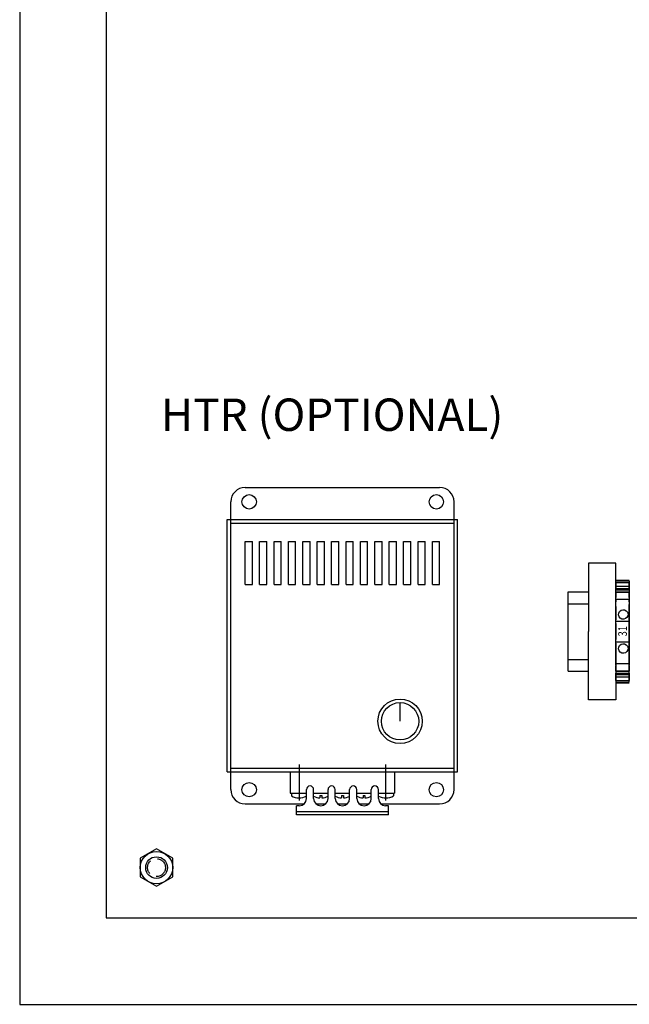
# Model space of a CAD drawing. Extents: x 0 to 127, y 0 to 82.
# Drawn here: x 51 to 62, y 15 to 33 of the extents above; entities that cross this region are included whole.
import ezdxf
from ezdxf.enums import TextEntityAlignment as Align

# ---------------------------------------------------------------- set-up
doc = ezdxf.new("R2010")
doc.units = 0
doc.header["$MEASUREMENT"] = 0
doc.linetypes.add('HIDDEN', pattern=[0.375, 0.25, -0.125])
doc.layers.get('0').update_dxf_attribs({"linetype": 'CONTINUOUS'})
doc.layers.add('PANELPART', color=130, linetype='CONTINUOUS')
doc.layers.add('TEXT', color=2, linetype='CONTINUOUS')
doc.styles.add('BOLD', font='monos.ttf')
doc.styles.add('ROMANS', font='romans')

# ---------------------------------------------------------------- blocks, each defined once
blk = doc.blocks.new('A$C476B65C6')
blk.add_lwpolyline([(-18, -58.5), (18, -58.5), (18, 1.5), (-18, 1.5)], close=True)

msp = doc.modelspace()

# ---------------------------------------------------------------- linework, layer by layer
for p, q in [((54.932, 24.375), (58.307, 24.375)), ((54.682, 23.816), (54.682, 24.125)), ((58.557, 23.816), (58.557, 24.125)), ((54.62, 19.436), (54.62, 23.816)), ((54.62, 23.816), (58.62, 23.816)), ((54.682, 19.436), (54.682, 23.816)), ((58.558, 19.436), (58.558, 23.816)), ((58.62, 19.436), (58.62, 23.816)), ((54.682, 23.754), (58.558, 23.754)), ((54.932, 22.688), (54.932, 23.438)), ((54.932, 23.438), (55.057, 23.438)), ((55.057, 22.688), (55.057, 23.438)), ((55.182, 22.688), (55.182, 23.438)), ((55.182, 23.438), (55.307, 23.438)), ((55.307, 22.688), (55.307, 23.438)), ((55.432, 22.688), (55.432, 23.438)), ((55.432, 23.438), (55.557, 23.438)), ((55.557, 22.688), (55.557, 23.438)), ((55.682, 22.688), (55.682, 23.438)), ((55.682, 23.438), (55.807, 23.438)), ((55.807, 22.688), (55.807, 23.438)), ((55.932, 22.688), (55.932, 23.438)), ((55.932, 23.438), (56.057, 23.438)), ((56.057, 22.688), (56.057, 23.438)), ((56.182, 22.688), (56.182, 23.438)), ((56.182, 23.438), (56.307, 23.438)), ((56.307, 22.688), (56.307, 23.438)), ((56.432, 22.688), (56.432, 23.438)), ((56.432, 23.438), (56.557, 23.438)), ((56.557, 22.688), (56.557, 23.438)), ((56.682, 22.688), (56.682, 23.438)), ((56.682, 23.438), (56.807, 23.438)), ((56.807, 22.688), (56.807, 23.438)), ((56.932, 22.688), (56.932, 23.438)), ((56.932, 23.438), (57.057, 23.438)), ((57.057, 22.688), (57.057, 23.438)), ((57.182, 22.688), (57.182, 23.438)), ((57.182, 23.438), (57.307, 23.438)), ((57.307, 22.688), (57.307, 23.438)), ((57.432, 22.688), (57.432, 23.438)), ((57.432, 23.438), (57.557, 23.438)), ((57.557, 22.688), (57.557, 23.438)), ((57.682, 22.688), (57.682, 23.438)), ((57.682, 23.438), (57.807, 23.438)), ((57.807, 22.688), (57.807, 23.438)), ((57.932, 22.688), (57.932, 23.438)), ((57.932, 23.438), (58.057, 23.438)), ((58.057, 22.688), (58.057, 23.438)), ((58.182, 22.688), (58.182, 23.438)), ((58.182, 23.438), (58.307, 23.438)), ((58.307, 22.688), (58.307, 23.438)), ((54.932, 22.688), (55.057, 22.688)), ((55.182, 22.688), (55.307, 22.688)), ((55.432, 22.688), (55.557, 22.688)), ((55.682, 22.688), (55.807, 22.688)), ((55.932, 22.688), (56.057, 22.688)), ((56.182, 22.688), (56.307, 22.688)), ((56.432, 22.688), (56.557, 22.688)), ((56.682, 22.688), (56.807, 22.688)), ((56.932, 22.688), (57.057, 22.688)), ((57.182, 22.688), (57.307, 22.688)), ((57.432, 22.688), (57.557, 22.688)), ((57.682, 22.688), (57.807, 22.688)), ((57.932, 22.688), (58.057, 22.688)), ((58.182, 22.688), (58.307, 22.688)), ((57.62, 20.313), (57.62, 20.638)), ((55.87, 19.561), (55.87, 18.939)), ((57.37, 19.561), (57.37, 18.939)), ((54.62, 19.436), (58.62, 19.436)), ((54.682, 19.499), (58.558, 19.499)), ((54.682, 19.127), (54.682, 19.436)), ((55.714, 19.436), (55.714, 19.064)), ((57.526, 19.436), (57.526, 19.064)), ((58.557, 19.127), (58.557, 19.436)), ((55.714, 19.064), (55.995, 19.064)), ((55.735, 19.064), (55.735, 19.019)), ((55.995, 18.971), (55.995, 19.127)), ((56.12, 18.971), (56.12, 19.127)), ((56.12, 19.064), (56.37, 19.064)), ((56.229, 19.023), (56.229, 18.983)), ((56.229, 19.023), (56.261, 19.023)), ((56.261, 19.023), (56.261, 18.983)), ((56.37, 18.971), (56.37, 19.127)), ((56.495, 18.971), (56.495, 19.127)), ((56.495, 19.064), (56.745, 19.064)), ((56.604, 19.023), (56.604, 18.983)), ((56.604, 19.023), (56.636, 19.023)), ((56.636, 19.023), (56.636, 18.983)), ((56.745, 18.971), (56.745, 19.127)), ((56.87, 18.971), (56.87, 19.127)), ((56.87, 19.064), (57.12, 19.064)), ((56.979, 19.023), (56.979, 18.983)), ((56.979, 19.023), (57.011, 19.023)), ((57.011, 19.023), (57.011, 18.983)), ((57.12, 18.971), (57.12, 19.127)), ((57.245, 18.971), (57.245, 19.127)), ((57.245, 19.064), (57.526, 19.064)), ((57.505, 19.064), (57.505, 19.019)), ((54.932, 18.877), (55.953, 18.877)), ((55.82, 18.69), (55.82, 18.846)), ((55.87, 18.846), (55.82, 18.846)), ((56.162, 18.877), (56.328, 18.877)), ((56.537, 18.877), (56.703, 18.877)), ((56.912, 18.877), (57.078, 18.877)), ((57.287, 18.877), (58.307, 18.877)), ((57.42, 18.846), (57.37, 18.846)), ((57.42, 18.69), (57.42, 18.846)), ((57.42, 18.74), (55.82, 18.74)), ((57.42, 18.69), (55.82, 18.69))]:
    msp.add_line(p, q)
for points in [[(52.517, 16.896), (85.517, 16.896), (85.517, 73.896), (52.517, 73.896)], [(53.111, 17.609), (53.392, 17.447), (53.673, 17.609), (53.673, 17.934), (53.392, 18.096), (53.111, 17.934)], [(53.111, 17.609), (53.392, 17.447), (53.673, 17.609), (53.673, 17.934), (53.392, 18.096), (53.111, 17.934)]]:
    msp.add_lwpolyline(points, close=True)
for centre, radius in [((55, 24.125), 0.125), ((58.25, 24.125), 0.125), ((57.62, 20.313), 0.385), ((57.62, 20.313), 0.325), ((55, 19.125), 0.125), ((58.25, 19.125), 0.125), ((53.392, 17.771), 0.281), ((53.392, 17.771), 0.281), ((53.392, 17.771), 0.188), ((53.392, 17.771), 0.188)]:
    msp.add_circle(centre, radius)
at = {"linetype": 'HIDDEN'}
msp.add_circle((53.392, 17.771), 0.156, dxfattribs=at)
msp.add_circle((53.392, 17.771), 0.156, dxfattribs=at)
for centre, radius, start, end in [((54.932, 24.125), 0.25, 90, 180), ((58.307, 24.125), 0.25, 0, 90), ((56.057, 19.127), 0.0625, 0, 180), ((56.432, 19.127), 0.0625, 0, 180), ((56.807, 19.127), 0.0625, 0, 180), ((57.182, 19.127), 0.0625, 0, 180), ((54.932, 19.127), 0.25, 180, 270), ((55.87, 19.252), 0.27, 239.9386, 297.6339), ((56.245, 19.252), 0.27, 242.3661, 266.5962), ((56.245, 19.252), 0.27, 273.4036, 297.6339), ((56.62, 19.252), 0.27, 242.3661, 266.5962), ((56.62, 19.252), 0.27, 273.4036, 297.6339), ((56.995, 19.252), 0.27, 242.3661, 266.5962), ((56.995, 19.252), 0.27, 273.4036, 297.6339), ((57.37, 19.252), 0.27, 242.3661, 300.0611), ((58.307, 19.127), 0.25, 270, 0), ((55.87, 18.971), 0.125, 270, 0), ((56.245, 18.971), 0.125, 180, 360), ((56.62, 18.971), 0.125, 180, 360), ((56.995, 18.971), 0.125, 180, 360), ((57.37, 18.971), 0.125, 180, 270)]:
    msp.add_arc(centre, radius, start, end)
at = {"layer": 'PANELPART'}
for p, q in [((60.889, 23.061), (60.889, 21.873)), ((61.363, 23.061), (60.889, 23.061)), ((61.363, 22.755), (61.363, 23.061)), ((61.363, 22.765), (61.6, 22.765)), ((61.363, 22.755), (61.6, 22.755)), ((61.363, 22.661), (61.6, 22.661)), ((61.363, 22.616), (61.6, 22.616)), ((61.363, 22.6), (61.6, 22.6)), ((61.363, 22.596), (61.6, 22.596)), ((61.576, 22.602), (61.395, 22.602)), ((61.576, 22.602), (61.395, 22.602)), ((61.576, 22.602), (61.395, 22.602)), ((61.395, 22.602), (61.395, 22.602)), ((61.395, 22.602), (61.43, 22.602)), ((61.576, 22.602), (61.43, 22.602)), ((61.43, 22.602), (61.43, 22.602)), ((61.576, 22.602), (61.576, 22.602)), ((61.6, 22.635), (61.6, 22.556)), ((60.541, 21.186), (60.541, 22.561)), ((60.541, 22.561), (60.889, 22.561)), ((61.363, 22.541), (61.363, 22.556)), ((61.6, 22.556), (61.6, 22.541)), ((60.541, 22.356), (60.889, 22.356)), ((61.363, 22.306), (61.363, 22.074)), ((61.6, 22.34), (61.6, 22.287)), ((61.6, 22.34), (61.6, 22.34)), ((61.6, 22.287), (61.6, 22.34)), ((61.6, 22.074), (61.6, 22.306)), ((61.6, 22.287), (61.6, 22.051)), ((61.6, 22.287), (61.6, 22.287)), ((61.6, 22.287), (61.6, 22.287)), ((61.6, 22.051), (61.6, 22.287)), ((61.363, 22.051), (61.6, 22.051)), ((61.363, 22.011), (61.363, 21.736)), ((61.6, 22.051), (61.6, 22.051)), ((61.6, 21.696), (61.6, 22.051)), ((61.6, 22.051), (61.6, 21.696)), ((61.6, 22.051), (61.6, 22.051)), ((61.6, 21.736), (61.6, 22.011)), ((60.889, 20.686), (60.889, 21.873)), ((61.363, 21.696), (61.6, 21.696)), ((61.363, 21.673), (61.363, 21.35)), ((61.6, 21.696), (61.6, 21.696)), ((61.6, 21.46), (61.6, 21.696)), ((61.6, 21.696), (61.6, 21.46)), ((61.6, 21.696), (61.6, 21.696)), ((61.6, 21.35), (61.6, 21.673)), ((60.541, 21.386), (60.889, 21.386)), ((61.6, 21.46), (61.6, 21.46)), ((61.6, 21.407), (61.6, 21.46)), ((61.6, 21.46), (61.6, 21.407)), ((61.6, 21.46), (61.6, 21.46)), ((61.6, 21.407), (61.6, 21.407)), ((60.541, 21.186), (60.889, 21.186)), ((61.363, 21.206), (61.363, 21.19)), ((61.363, 21.151), (61.6, 21.151)), ((61.363, 21.147), (61.6, 21.147)), ((61.363, 21.131), (61.6, 21.131)), ((61.363, 21.086), (61.6, 21.086)), ((61.576, 21.145), (61.395, 21.145)), ((61.576, 21.145), (61.395, 21.145)), ((61.576, 21.145), (61.395, 21.145)), ((61.395, 21.145), (61.43, 21.145)), ((61.395, 21.145), (61.395, 21.145)), ((61.576, 21.145), (61.43, 21.145)), ((61.43, 21.145), (61.43, 21.145)), ((61.576, 21.145), (61.576, 21.145)), ((61.6, 21.19), (61.6, 21.206)), ((61.6, 21.112), (61.6, 21.19)), ((61.363, 20.992), (61.6, 20.992)), ((61.363, 20.992), (61.363, 20.686)), ((61.363, 20.982), (61.6, 20.982)), ((61.363, 20.686), (60.889, 20.686))]:
    msp.add_line(p, q, dxfattribs=at)
at = {"layer": 'PANELPART', "extrusion": (-2e-16, 0.5, 0.866025)}
for p, q in [((61.363, 22.618), (61.363, 22.755)), ((61.6, 22.755), (61.6, 22.618)), ((61.363, 22.618), (61.6, 22.618))]:
    msp.add_line(p, q, dxfattribs=at)
at = {"layer": 'PANELPART', "extrusion": (0, 1e-16, -1)}
for p, q in [((61.363, 22.726), (61.6, 22.726)), ((61.363, 22.726), (61.363, 22.596)), ((61.6, 22.596), (61.6, 22.726))]:
    msp.add_line(p, q, dxfattribs=at)
at = {"layer": 'PANELPART', "extrusion": (0, 0.087156, 0.996195)}
for p, q in [((61.363, 22.602), (61.363, 22.661)), ((61.363, 22.602), (61.6, 22.602)), ((61.6, 22.661), (61.6, 22.602))]:
    msp.add_line(p, q, dxfattribs=at)
at = {"layer": 'PANELPART', "extrusion": (0, 3.381e-13, -1)}
for p, q in [((61.363, 22.621), (61.6, 22.621)), ((61.363, 22.621), (61.363, 22.616)), ((61.6, 22.616), (61.6, 22.621))]:
    msp.add_line(p, q, dxfattribs=at)
at = {"layer": 'PANELPART', "extrusion": (2e-16, -0.34202, 0.939693)}
for p, q in [((61.363, 22.557), (61.363, 22.602)), ((61.6, 22.602), (61.6, 22.557)), ((61.363, 22.557), (61.6, 22.557))]:
    msp.add_line(p, q, dxfattribs=at)
at = {"layer": 'PANELPART', "extrusion": (-5e-16, 0.956305, 0.292372)}
for p, q in [((61.363, 22.56), (61.363, 22.6)), ((61.6, 22.6), (61.6, 22.56)), ((61.363, 22.56), (61.6, 22.56))]:
    msp.add_line(p, q, dxfattribs=at)
at = {"layer": 'PANELPART', "extrusion": (4e-16, -0.866025, -0.5)}
for p, q in [((61.363, 22.562), (61.6, 22.562)), ((61.363, 22.562), (61.363, 22.529)), ((61.363, 22.556), (61.6, 22.556)), ((61.363, 22.556), (61.363, 22.465)), ((61.6, 22.529), (61.6, 22.562)), ((61.6, 22.465), (61.6, 22.556))]:
    msp.add_line(p, q, dxfattribs=at)
at = {"layer": 'PANELPART', "extrusion": (-5e-16, 0.939693, 0.34202)}
for p, q in [((61.363, 22.388), (61.363, 22.557)), ((61.6, 22.557), (61.6, 22.388))]:
    msp.add_line(p, q, dxfattribs=at)
at = {"layer": 'PANELPART', "extrusion": (-4e-16, 0.866025, 0.5)}
for p, q in [((61.363, 22.396), (61.363, 22.466)), ((61.6, 22.466), (61.6, 22.396))]:
    msp.add_line(p, q, dxfattribs=at)
at = {"layer": 'PANELPART', "extrusion": (0, -1e-16, -1)}
for p, q in [((61.363, 21.291), (61.363, 22.455)), ((61.6, 22.455), (61.6, 21.291)), ((61.363, 21.021), (61.363, 21.151)), ((61.6, 21.151), (61.6, 21.021)), ((61.363, 21.021), (61.6, 21.021))]:
    msp.add_line(p, q, dxfattribs=at)
at = {"layer": 'PANELPART', "extrusion": (-2e-16, 0.34202, -0.939693)}
for p, q in [((61.363, 22.432), (61.6, 22.432)), ((61.363, 22.432), (61.363, 22.388)), ((61.6, 22.388), (61.6, 22.432))]:
    msp.add_line(p, q, dxfattribs=at)
at = {"layer": 'PANELPART', "extrusion": (-5e-16, -1, 4.30509e-10)}
msp.add_line((61.363, 22.051), (61.6, 22.051), dxfattribs=at)
at = {"layer": 'PANELPART', "extrusion": (-2e-16, -0.34202, -0.939693)}
for p, q in [((61.363, 21.315), (61.363, 21.359)), ((61.363, 21.315), (61.6, 21.315)), ((61.6, 21.359), (61.6, 21.315))]:
    msp.add_line(p, q, dxfattribs=at)
at = {"layer": 'PANELPART', "extrusion": (-5e-16, -0.939693, 0.34202)}
for p, q in [((61.363, 21.359), (61.363, 21.189)), ((61.6, 21.189), (61.6, 21.359))]:
    msp.add_line(p, q, dxfattribs=at)
at = {"layer": 'PANELPART', "extrusion": (-4e-16, -0.866025, 0.5)}
for p, q in [((61.363, 21.35), (61.363, 21.281)), ((61.6, 21.281), (61.6, 21.35))]:
    msp.add_line(p, q, dxfattribs=at)
at = {"layer": 'PANELPART', "extrusion": (4e-16, 0.866025, -0.5)}
for p, q in [((61.363, 21.19), (61.363, 21.282)), ((61.363, 21.185), (61.363, 21.218)), ((61.6, 21.282), (61.6, 21.19)), ((61.6, 21.218), (61.6, 21.185)), ((61.363, 21.19), (61.6, 21.19)), ((61.363, 21.185), (61.6, 21.185))]:
    msp.add_line(p, q, dxfattribs=at)
at = {"layer": 'PANELPART', "extrusion": (2e-16, 0.34202, 0.939693)}
for p, q in [((61.363, 21.189), (61.6, 21.189)), ((61.363, 21.189), (61.363, 21.145)), ((61.6, 21.145), (61.6, 21.189))]:
    msp.add_line(p, q, dxfattribs=at)
at = {"layer": 'PANELPART', "extrusion": (-5e-16, -0.956305, 0.292372)}
for p, q in [((61.363, 21.187), (61.6, 21.187)), ((61.363, 21.187), (61.363, 21.147)), ((61.6, 21.147), (61.6, 21.187))]:
    msp.add_line(p, q, dxfattribs=at)
at = {"layer": 'PANELPART', "extrusion": (0, -0.087156, 0.996195)}
for p, q in [((61.363, 21.145), (61.6, 21.145)), ((61.363, 21.145), (61.363, 21.086)), ((61.6, 21.086), (61.6, 21.145))]:
    msp.add_line(p, q, dxfattribs=at)
at = {"layer": 'PANELPART', "extrusion": (0, -3.381e-13, -1)}
for p, q in [((61.363, 21.125), (61.363, 21.131)), ((61.363, 21.125), (61.6, 21.125)), ((61.6, 21.131), (61.6, 21.125))]:
    msp.add_line(p, q, dxfattribs=at)
at = {"layer": 'PANELPART', "extrusion": (-2e-16, -0.5, 0.866025)}
for p, q in [((61.363, 21.129), (61.6, 21.129)), ((61.363, 21.129), (61.363, 20.992)), ((61.6, 20.992), (61.6, 21.129))]:
    msp.add_line(p, q, dxfattribs=at)
at = {"layer": 'PANELPART'}
for centre in [(61.495, 22.169), (61.495, 21.578)]:
    msp.add_ellipse(centre, major_axis=(0.0388, -0.073), ratio=1, dxfattribs=at)

# ---------------------------------------------------------------- block references
msp.add_blockref('A$C476B65C6', (69.017, 73.896))

# ---------------------------------------------------------------- texts
at = {"layer": 'PANELPART', "style": 'ROMANS', "width": 0.8}
msp.add_text('31', height=0.15, rotation=90, dxfattribs=at).set_placement((61.483, 21.878), align=Align.MIDDLE_CENTER)
at = {"layer": 'TEXT', "style": 'BOLD'}
msp.add_text('HTR (OPTIONAL)', height=0.5625, dxfattribs=at).set_placement((56.441, 25.566), align=Align.MIDDLE)

doc.saveas('drawing.dxf')
